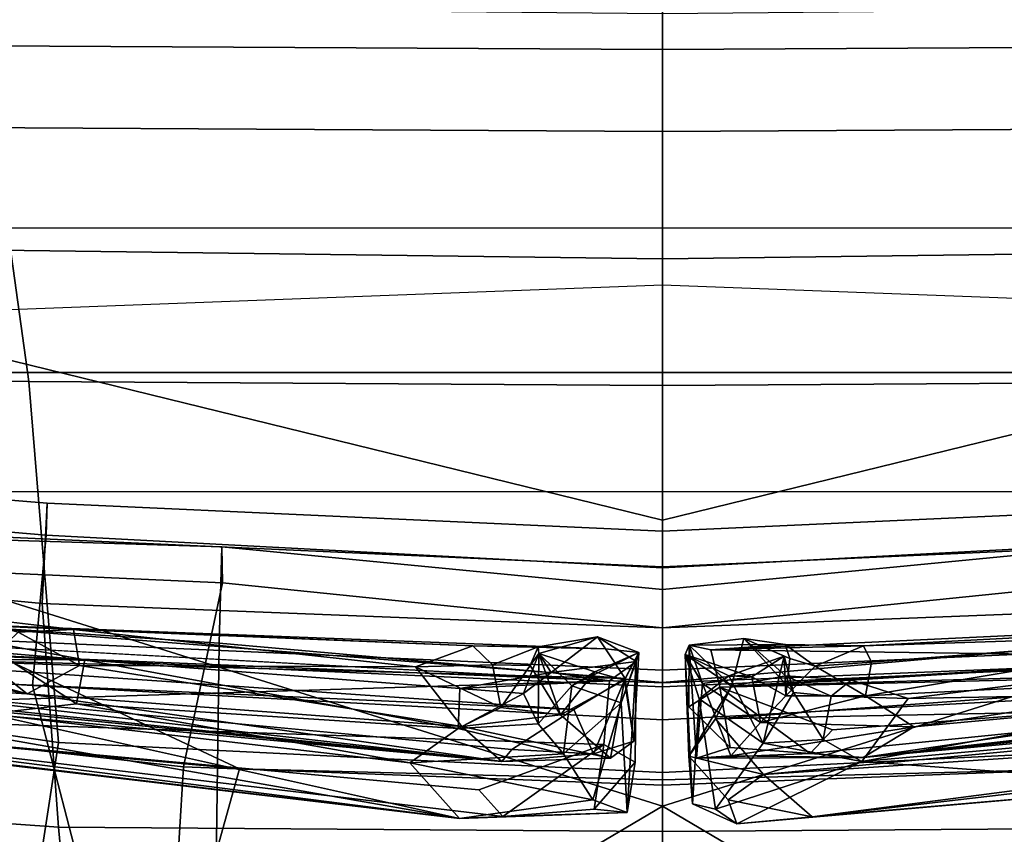
# Model space of a CAD drawing. Units: inches. Extents: x 0 to 318, y 0 to 229.
# Drawn here: x 75 to 78, y 62 to 64 of the extents above; entities that cross this region are included whole.
import ezdxf

# ---------------------------------------------------------------- set-up
doc = ezdxf.new("R2010")
doc.units = ezdxf.units.IN
doc.header["$MEASUREMENT"] = 0
for name, color, linetype in [('SEAT-BACK', 5, 'Continuous'), ('SEAT-BASE', 5, 'Continuous'), ('SEAT-FABRIC', 5, 'Continuous'), ('SEAT-FRAME', 5, 'Continuous'), ('SEAT-LUMBAR', 5, 'Continuous')]:
    doc.layers.add(name, color=color, linetype=linetype)

# ---------------------------------------------------------------- blocks, each defined once
blk = doc.blocks.new('1SAYL_SUSPMIDBCK_ARMS_1T')
at = {"layer": 'SEAT-BACK'}
for points in [[(-6.7802, 3.0069, 17.8719), (-6.8893, 1.4598, 17.887), (-7.7306, 1.3819, 16.7128), (-7.5926, 3.0348, 16.7213)], [(-6.2072, 2.9826, 19.148), (-6.3493, 1.4996, 19.0682), (-6.8893, 1.4598, 17.887), (-6.7802, 3.0069, 17.8719)], [(-7.0305, 2.802, 25.796), (-7.1031, 1.3788, 25.6435), (-6.547, 1.5227, 23.6633), (-6.4584, 2.9769, 23.8346)], [(-6.4584, 2.9769, 23.8346), (-6.547, 1.5227, 23.6633), (-6.1837, 1.4897, 21.9472), (-6.0592, 2.9609, 21.9389)], [(-5.9846, 2.9668, 20.4061), (-6.1067, 1.4878, 20.3594), (-6.3493, 1.4996, 19.0682), (-6.2072, 2.9826, 19.148)], [(-6.0592, 2.9609, 21.9389), (-6.1837, 1.4897, 21.9472), (-6.1067, 1.4878, 20.3594), (-5.9846, 2.9668, 20.4061)], [(-6.9817, 1.0793, 17.9231), (-6.4447, 1.0716, 19.0816), (-6.338, 2.6641, 19.0524), (-6.9236, 2.7787, 17.9511)], [(-6.2118, 1.0655, 20.3656), (-6.1673, 2.5174, 20.3064), (-6.338, 2.6641, 19.0524), (-6.4447, 1.0716, 19.0816)], [(-6.2118, 1.0655, 20.3656), (-6.2989, 1.0639, 21.9577), (-6.2406, 2.3691, 21.8354), (-6.1673, 2.5174, 20.3064)], [(-6.7434, 1.1577, 23.6762), (-6.6204, 2.2528, 23.5524), (-6.2406, 2.3691, 21.8354), (-6.2989, 1.0639, 21.9577)], [(-6.7434, 1.1577, 23.6762), (-7.0882, 1.179, 25.2407), (-7.0583, 2.1078, 25.1012), (-6.6204, 2.2528, 23.5524)], [(-7.1192, 0, 25.5204), (-6.6301, 0, 23.7047), (-6.547, 1.5227, 23.6633), (-7.1031, 1.3788, 25.6435)], [(-6.408, 0.0001, 19.0084), (-6.8996, 0, 17.9407), (-6.8893, 1.4598, 17.887), (-6.3493, 1.4996, 19.0682)], [(-6.6301, 0, 23.7047), (-6.2625, 0, 22.0612), (-6.1837, 1.4897, 21.9472), (-6.547, 1.5227, 23.6633)], [(-6.1743, 0, 20.3724), (-6.408, 0.0001, 19.0084), (-6.3493, 1.4996, 19.0682), (-6.1067, 1.4878, 20.3594)], [(-6.2625, 0, 22.0612), (-6.1743, 0, 20.3724), (-6.1067, 1.4878, 20.3594), (-6.1837, 1.4897, 21.9472)], [(-6.8996, 0, 17.9407), (-7.7571, 0, 16.7463), (-7.7306, 1.3819, 16.7128), (-6.8893, 1.4598, 17.887)], [(-7.0882, 1.179, 25.2407), (-6.7434, 1.1577, 23.6762), (-6.7876, 0, 23.7204), (-7.2122, 0, 25.273)], [(-6.2989, 1.0639, 21.9577), (-6.4079, 0, 21.9716), (-6.7876, 0, 23.7204), (-6.7434, 1.1577, 23.6762)], [(-6.9817, 1.0793, 17.9231), (-7.0682, 0, 17.9648), (-6.5403, 0, 19.1109), (-6.4447, 1.0716, 19.0816)], [(-6.4447, 1.0716, 19.0816), (-6.5403, 0, 19.1109), (-6.315, 0, 20.3829), (-6.2118, 1.0655, 20.3656)], [(-6.2989, 1.0639, 21.9577), (-6.2118, 1.0655, 20.3656), (-6.315, 0, 20.3829), (-6.4079, 0, 21.9716)], [(-7.7306, -1.3819, 16.7128), (-7.7571, 0, 16.7463), (-6.8996, 0, 17.9407), (-6.8893, -1.4598, 17.887)], [(-6.7876, 0, 23.7204), (-6.7434, -1.1577, 23.6762), (-7.0882, -1.179, 25.2407), (-7.2122, 0, 25.273)], [(-6.547, -1.5227, 23.6633), (-6.6301, 0, 23.7047), (-7.1192, 0, 25.5204), (-7.1031, -1.3788, 25.6435)], [(-6.5403, 0, 19.1109), (-7.0682, 0, 17.9648), (-6.9817, -1.0793, 17.9231), (-6.4447, -1.0716, 19.0816)], [(-6.8893, -1.4598, 17.887), (-6.8996, 0, 17.9407), (-6.408, -0.0001, 19.0084), (-6.3493, -1.4996, 19.0682)], [(-6.7876, 0, 23.7204), (-6.4079, 0, 21.9716), (-6.2989, -1.0639, 21.9577), (-6.7434, -1.1577, 23.6762)], [(-6.1837, -1.4897, 21.9472), (-6.2625, 0, 22.0612), (-6.6301, 0, 23.7047), (-6.547, -1.5227, 23.6633)], [(-6.315, 0, 20.3829), (-6.5403, 0, 19.1109), (-6.4447, -1.0716, 19.0816), (-6.2118, -1.0655, 20.3656)], [(-6.3493, -1.4996, 19.0682), (-6.408, -0.0001, 19.0084), (-6.1743, 0, 20.3724), (-6.1067, -1.4878, 20.3594)], [(-6.315, 0, 20.3829), (-6.2118, -1.0655, 20.3656), (-6.2989, -1.0639, 21.9577), (-6.4079, 0, 21.9716)], [(-6.1067, -1.4878, 20.3594), (-6.1743, 0, 20.3724), (-6.2625, 0, 22.0612), (-6.1837, -1.4897, 21.9472)]]:
    blk.add_3dface(points, dxfattribs=at)
at = {"layer": 'SEAT-BASE'}
for points in [[(-8.0534, 6.6788, 3.9214), (-8.01, 6.7656, 3.9962), (-0.8108, 1.6198, 6.0974), (-0.8479, 1.4729, 5.9333)], [(-8.0534, 6.6788, 3.9214), (-0.8479, 1.4729, 5.9333), (-0.8814, 1.4093, 5.9064), (-8.0763, 6.63, 3.9258)], [(-0.9462, 1.2561, 5.915), (-0.9814, 0.7903, 5.9789), (-8.1362, 5.983, 4.0182), (-8.0763, 6.63, 3.9258)], [(-0.8814, 1.4093, 5.9064), (-0.9462, 1.2561, 5.915), (-8.0763, 6.63, 3.9258), (-0.8814, 1.4093, 5.9064)], [(-8.4768, 6.4093, 4.7875), (-1.5158, 1.3932, 7.2363), (-1.3291, 1.6011, 7.1618), (-8.3506, 6.5656, 4.7361)], [(-8.4768, 6.4093, 4.7875), (-8.5981, 6.2469, 4.8004), (-1.6626, 1.208, 7.2625), (-1.5158, 1.3932, 7.2363)], [(-1.6626, 1.208, 7.2625), (-8.5981, 6.2469, 4.8004), (-8.7151, 6.0813, 4.7875), (-1.7934, 1.0111, 7.2363)], [(-1.9335, 0.7693, 7.1618), (-1.7934, 1.0111, 7.2363), (-8.7151, 6.0813, 4.7875), (-8.8248, 5.913, 4.7361)], [(-8.1485, 5.9531, 3.9883), (-8.1362, 5.983, 4.0182), (-0.9814, 0.7903, 5.9789), (-0.9937, 0.7603, 5.949)], [(-0.9937, 0.7603, 5.949), (-1.0302, 0.7101, 5.949), (-8.1797, 5.9101, 3.9883), (-8.1485, 5.9531, 3.9883)], [(-1.9335, 0.7693, 7.1618), (-8.8248, 5.913, 4.7361), (-8.9243, 5.7463, 4.6671), (-1.9778, 0.6656, 7.0948)], [(-1.0549, 0.6891, 5.9789), (-8.2044, 5.8891, 4.0182), (-8.1797, 5.9101, 3.9883), (-1.0302, 0.7101, 5.949)], [(-8.2044, 5.8891, 4.0182), (-1.0549, 0.6891, 5.9789), (-1.487, 0.5117, 5.915), (-8.8012, 5.6323, 3.9258)], [(-2.0071, 0.583, 7.0284), (-1.9778, 0.6656, 7.0948), (-8.9243, 5.7463, 4.6671), (-8.9911, 5.6163, 4.5522)], [(-1.6127, 0.4028, 5.9064), (-1.6628, 0.3513, 5.9333), (-8.8406, 5.5953, 3.9214), (-8.8012, 5.6323, 3.9258)], [(-8.8012, 5.6323, 3.9258), (-1.487, 0.5117, 5.915), (-1.6127, 0.4028, 5.9064)], [(-2.0071, 0.583, 7.0284), (-8.9911, 5.6163, 4.5522), (-9.0162, 5.5395, 4.4355), (-2.017, 0.4882, 6.9061)], [(-1.791, 0.2705, 6.0974), (-8.9097, 5.5273, 3.9962), (-8.8406, 5.5953, 3.9214), (-1.6628, 0.3513, 5.9333)], [(-2.0053, 0.4149, 6.7636), (-2.017, 0.4882, 6.9061), (-9.0162, 5.5395, 4.4355), (-9.0193, 5.5001, 4.308)], [(-1.791, 0.2705, 6.0974), (-1.9206, 0.2973, 6.4002), (-8.966, 5.4945, 4.1197), (-8.9097, 5.5273, 3.9962)], [(-2.0053, 0.4149, 6.7636), (-9.0193, 5.5001, 4.308), (-8.966, 5.4945, 4.1197), (-1.9206, 0.2973, 6.4002)], [(-8.966, -5.4945, 4.1197), (-1.9206, -0.2973, 6.4002), (-1.791, -0.2705, 6.0974), (-8.9097, -5.5273, 3.9962)], [(-8.8406, -5.5953, 3.9214), (-8.9097, -5.5273, 3.9962), (-1.791, -0.2705, 6.0974), (-1.6628, -0.3513, 5.9333)], [(-8.966, -5.4945, 4.1197), (-9.0193, -5.5001, 4.308), (-2.0053, -0.4149, 6.7636), (-1.9206, -0.2973, 6.4002)], [(-8.8406, -5.5953, 3.9214), (-1.6628, -0.3513, 5.9333), (-1.6127, -0.4028, 5.9064), (-8.8012, -5.6323, 3.9258)], [(-1.6127, -0.4028, 5.9064), (-1.487, -0.5117, 5.915), (-8.8012, -5.6323, 3.9258), (-1.6127, -0.4028, 5.9064)], [(-9.0162, -5.5395, 4.4355), (-2.017, -0.4882, 6.9061), (-2.0053, -0.4149, 6.7636), (-9.0193, -5.5001, 4.308)], [(-9.0162, -5.5395, 4.4355), (-8.9911, -5.6163, 4.5522), (-2.0071, -0.583, 7.0284), (-2.017, -0.4882, 6.9061)], [(-1.487, -0.5117, 5.915), (-1.0549, -0.6891, 5.9789), (-8.2044, -5.8891, 4.0182), (-8.8012, -5.6323, 3.9258)], [(-8.9243, -5.7463, 4.6671), (-1.9778, -0.6656, 7.0948), (-2.0071, -0.583, 7.0284), (-8.9911, -5.6163, 4.5522)], [(-8.9243, -5.7463, 4.6671), (-8.8248, -5.913, 4.7361), (-1.9335, -0.7693, 7.1618), (-1.9778, -0.6656, 7.0948)], [(-8.1797, -5.9101, 3.9883), (-8.2044, -5.8891, 4.0182), (-1.0549, -0.6891, 5.9789), (-1.0302, -0.7101, 5.949)], [(-1.0302, -0.7101, 5.949), (-0.9937, -0.7603, 5.949), (-8.1485, -5.9531, 3.9883), (-8.1797, -5.9101, 3.9883)], [(-0.9814, -0.7903, 5.9789), (-8.1362, -5.983, 4.0182), (-8.1485, -5.9531, 3.9883), (-0.9937, -0.7603, 5.949)], [(-8.7151, -6.0813, 4.7875), (-1.7934, -1.0111, 7.2363), (-1.9335, -0.7693, 7.1618), (-8.8248, -5.913, 4.7361)], [(-8.1362, -5.983, 4.0182), (-0.9814, -0.7903, 5.9789), (-0.9462, -1.2561, 5.915), (-8.0763, -6.63, 3.9258)]]:
    blk.add_3dface(points, dxfattribs=at)
at = {"layer": 'SEAT-FABRIC'}
for points in [[(-4.8185, 1.6704, 16.9013), (-4.8137, 3.3248, 17.1404), (-5.8022, 3.0514, 16.8946), (-5.8125, 1.5318, 16.706)], [(-6.6848, 1.4604, 16.4832), (-5.8125, 1.5318, 16.706), (-5.8022, 3.0514, 16.8946), (-6.524, 2.5561, 16.6253)], [(-6.8287, 2.6854, 16.4559), (-6.9581, 2.7269, 16.3448), (-7.1203, 1.4257, 16.2111), (-6.9519, 1.5011, 16.3377)], [(-6.9519, 1.5011, 16.3377), (-6.6848, 1.4604, 16.4832), (-6.524, 2.5561, 16.6253), (-6.8287, 2.6854, 16.4559)], [(-6.6162, 2.4661, 15.4357), (-6.3558, 2.5259, 15.4618), (-6.477, 1.6027, 15.3943), (-6.7481, 1.0223, 15.3479)], [(-6.7481, 1.0223, 15.3479), (-7.272, 1.1682, 15.7063), (-7.1741, 2.397, 15.7739), (-6.6162, 2.4661, 15.4357)], [(-4.8274, 0, 16.8145), (-4.8185, 1.6704, 16.9013), (-5.8125, 1.5318, 16.706), (-5.8223, 0, 16.6254)], [(-6.7748, 0, 15.3564), (-6.7481, 1.0223, 15.3479), (-6.477, 1.6027, 15.3943), (-6.5504, 0, 15.3539)], [(-6.6848, 1.4604, 16.4832), (-6.7572, 0, 16.4269), (-5.8223, 0, 16.6254), (-5.8125, 1.5318, 16.706)], [(-6.9519, 1.5011, 16.3377), (-7.0448, 0, 16.2827), (-6.7572, 0, 16.4269), (-6.6848, 1.4604, 16.4832)], [(-6.7481, 1.0223, 15.3479), (-6.7748, 0, 15.3564), (-7.3045, 0, 15.691), (-7.272, 1.1682, 15.7063)], [(-7.3045, 0, 15.691), (-6.7748, 0, 15.3564), (-6.7481, -1.0223, 15.3479), (-7.272, -1.1682, 15.7063)], [(-6.7572, 0, 16.4269), (-7.0448, 0, 16.2827), (-6.9519, -1.5011, 16.3377), (-6.6848, -1.4604, 16.4832)], [(-6.7748, 0, 15.3564), (-6.5504, 0, 15.3539), (-6.477, -1.6027, 15.3943), (-6.7481, -1.0223, 15.3479)], [(-5.8223, 0, 16.6254), (-6.7572, 0, 16.4269), (-6.6848, -1.4604, 16.4832), (-5.8125, -1.5318, 16.706)], [(-5.8125, -1.5318, 16.706), (-4.8185, -1.6704, 16.9013), (-4.8274, 0, 16.8145), (-5.8223, 0, 16.6254)]]:
    blk.add_3dface(points, dxfattribs=at)
at = {"layer": 'SEAT-FRAME'}
for points in [[(-4.9235, 0, 11.3201), (-5.0104, 0, 11.3724), (-4.9967, 2.5196, 11.4041), (-4.8819, 4.3375, 11.445)], [(-6.1473, 0, 13.7877), (-4.8868, 0, 13.988), (-4.4666, 3.9584, 14.0666), (-5.227, 3.7584, 13.9217)], [(-6.1473, 0, 13.7877), (-5.227, 3.7584, 13.9217), (-5.8368, 3.1992, 13.8267), (-6.8388, 0, 13.7655)], [(-5.7028, 3.2846, 12.0256), (-5.579, 0, 11.9938), (-2.9133, 0, 11.8446), (-4.6093, 3.6362, 11.8856)], [(-6.8388, 0, 13.7655), (-5.8368, 3.1992, 13.8267), (-6.9137, 1.8613, 13.7653), (-7.6406, 1.3587, 13.7657)], [(-5.4836, 2.5309, 11.7281), (-5.5166, 0, 11.7224), (-7.1464, 0, 12.0978), (-7.2865, 1.5715, 12.1541)], [(-5.2087, 0, 11.6004), (-5.5166, 0, 11.7224), (-5.4836, 2.5309, 11.7281), (-5.1938, 2.5238, 11.6126)], [(-5.1938, 2.5238, 11.6126), (-4.9967, 2.5196, 11.4041), (-5.0104, 0, 11.3724), (-5.2087, 0, 11.6004)], [(-6.5102, 0, 15.1581), (-6.5409, 0, 15.2152), (-6.4704, 1.7228, 15.249), (-6.4316, 1.755, 15.206)], [(-6.4316, 1.755, 15.206), (-6.1831, 1.7129, 15.0161), (-6.2602, 0, 15.0212), (-6.5102, 0, 15.1581)], [(-6.477, 1.6027, 15.3943), (-6.4704, 1.7228, 15.249), (-6.5409, 0, 15.2152), (-6.5504, 0, 15.3539)], [(-6.0793, 1.7066, 14.9764), (-6.0786, 0, 14.9764), (-6.2602, 0, 15.0212), (-6.1831, 1.7129, 15.0161)], [(-5.7906, 1.6279, 14.9764), (-5.7906, 0, 14.9764), (-6.0786, 0, 14.9764), (-6.0793, 1.7066, 14.9764)], [(-5.7906, 1.6279, 14.9764), (-5.4412, 1.6279, 14.959), (-5.4412, 0, 14.959), (-5.7906, 0, 14.9764)], [(-8.2704, 1.1156, 13.7658), (-8.3021, 0, 13.7658), (-6.8388, 0, 13.7655), (-7.6406, 1.3587, 13.7657)], [(-6.8388, 0, 13.7655), (-8.3021, 0, 13.7658), (-8.2704, -1.1156, 13.7658), (-7.6406, -1.3587, 13.7657)], [(-7.1464, 0, 12.0978), (-5.5166, 0, 11.7224), (-5.4836, -2.5309, 11.7281), (-7.2865, -1.5715, 12.1541)], [(-5.8368, -3.1992, 13.8267), (-5.227, -3.7584, 13.9217), (-6.1473, 0, 13.7877), (-6.8388, 0, 13.7655)], [(-6.5409, 0, 15.2152), (-6.4704, -1.7228, 15.249), (-6.477, -1.6027, 15.3943), (-6.5504, 0, 15.3539)], [(-6.4704, -1.7228, 15.249), (-6.5409, 0, 15.2152), (-6.5102, 0, 15.1581), (-6.4316, -1.755, 15.206)], [(-6.2602, 0, 15.0212), (-6.0786, 0, 14.9764), (-6.0793, -1.7066, 14.9764), (-6.1831, -1.7129, 15.0161)], [(-4.4666, -3.9584, 14.0666), (-4.8868, 0, 13.988), (-6.1473, 0, 13.7877), (-5.227, -3.7584, 13.9217)], [(-6.0786, 0, 14.9764), (-5.7906, 0, 14.9764), (-5.7906, -1.6279, 14.9764), (-6.0793, -1.7066, 14.9764)], [(-5.4412, 0, 14.959), (-5.4412, -1.6279, 14.959), (-5.7906, -1.6279, 14.9764), (-5.7906, 0, 14.9764)], [(-2.9133, 0, 11.8446), (-5.579, 0, 11.9938), (-5.7028, -3.2846, 12.0256), (-4.6093, -3.6362, 11.8856)], [(-5.4836, -2.5309, 11.7281), (-5.5166, 0, 11.7224), (-5.2087, 0, 11.6004), (-5.1938, -2.5238, 11.6126)], [(-5.0104, 0, 11.3724), (-4.9967, -2.5196, 11.4041), (-5.1938, -2.5238, 11.6126), (-5.2087, 0, 11.6004)], [(-4.9967, -2.5196, 11.4041), (-5.0104, 0, 11.3724), (-4.9235, 0, 11.3201), (-4.8819, -4.3375, 11.445)], [(-6.8388, 0, 13.7655), (-7.6406, -1.3587, 13.7657), (-6.9137, -1.8613, 13.7653), (-5.8368, -3.1992, 13.8267)], [(-6.2602, 0, 15.0212), (-6.1831, -1.7129, 15.0161), (-6.4316, -1.755, 15.206), (-6.5102, 0, 15.1581)]]:
    blk.add_3dface(points, dxfattribs=at)
at = {"layer": 'SEAT-LUMBAR'}
for points in [[(-6.5024, 3.5964, 22.2961), (-6.602, 2.0167, 22.2563), (-6.8683, 0.4909, 23.4499)], [(-6.5024, 3.5964, 22.2961), (-6.8683, 0.4909, 23.4499), (-6.5007, 3.5659, 22.7696)], [(-6.4435, 3.5137, 20.733), (-6.4108, 3.6169, 19.9699), (-6.7311, 0.3881, 19.2273)], [(-6.6099, 2.5155, 23.004), (-6.5007, 3.5659, 22.7696), (-6.8683, 0.4909, 23.4499)], [(-6.7311, 0.3881, 19.2273), (-6.4383, 3.2147, 20.8783), (-6.4435, 3.5137, 20.733)], [(-6.4383, 3.2147, 20.8783), (-6.7311, 0.3881, 19.2273), (-6.5313, 2.1389, 20.4819)], [(-6.8683, 0.4909, 23.4499), (-6.8637, 0.3859, 23.5018), (-6.6099, 2.5155, 23.004)], [(-6.7991, 0.4437, 23.471), (-6.6099, 2.5155, 23.004), (-6.8637, 0.3859, 23.5018)], [(-6.7991, 0.4437, 23.471), (-6.6899, 0.142, 23.2882), (-6.6099, 2.5155, 23.004)], [(-6.6099, 2.5155, 23.004), (-6.6899, 0.142, 23.2882), (-6.5355, 0.1283, 22.58)], [(-6.4312, 2.0411, 22.2309), (-6.6099, 2.5155, 23.004), (-6.5355, 0.1283, 22.58)], [(-6.7014, 0.3647, 19.1861), (-6.503, 2.487, 19.699), (-6.6052, 0.2142, 19.3041)], [(-6.4754, 2.1026, 19.774), (-6.6052, 0.2142, 19.3041), (-6.503, 2.487, 19.699)], [(-6.5674, 1.5356, 20.3826), (-6.5313, 2.1389, 20.4819), (-6.7311, 0.3881, 19.2273)], [(-6.5674, 1.5356, 20.3826), (-6.4928, 1.921, 20.7037), (-6.5313, 2.1389, 20.4819)], [(-6.4754, 2.1026, 19.774), (-6.5304, 0.0906, 19.5448), (-6.6052, 0.2142, 19.3041)], [(-6.3946, 1.8108, 20.3673), (-6.5304, 0.0906, 19.5448), (-6.4754, 2.1026, 19.774)], [(-6.4312, 2.0411, 22.2309), (-6.4854, 1.3961, 22.2604), (-6.4349, 1.6674, 22.1004)], [(-6.616, 1.6301, 22.2472), (-6.8683, 0.4909, 23.4499), (-6.602, 2.0167, 22.2563)], [(-6.5674, 1.5356, 20.3826), (-6.5114, 1.7339, 20.7368), (-6.4928, 1.921, 20.7037)], [(-6.3946, 1.8108, 20.3673), (-6.4585, 0.1379, 20.0061), (-6.5304, 0.0906, 19.5448)], [(-6.3946, 1.8108, 20.3673), (-6.4517, 0.4585, 20.2173), (-6.4585, 0.1379, 20.0061)], [(-6.3946, 1.8108, 20.3673), (-6.4115, 1.4241, 20.4694), (-6.4517, 0.4585, 20.2173)], [(-6.4115, 1.4241, 20.4694), (-6.3946, 1.8108, 20.3673), (-6.3796, 1.6989, 20.6224)], [(-6.5674, 1.5356, 20.3826), (-6.4909, 1.6333, 20.5971), (-6.5114, 1.7339, 20.7368)], [(-6.4115, 1.4241, 20.4694), (-6.3796, 1.6989, 20.6224), (-6.4182, 1.5575, 20.5514)], [(-6.4349, 1.6674, 22.1004), (-6.4854, 1.3961, 22.2604), (-6.4841, 1.5813, 22.1373)], [(-6.616, 1.6301, 22.2472), (-6.7336, 0.6107, 22.5772), (-6.8683, 0.4909, 23.4499)], [(-6.5914, 1.4169, 22.2842), (-6.7336, 0.6107, 22.5772), (-6.616, 1.6301, 22.2472)], [(-6.5914, 1.4169, 22.2842), (-6.616, 1.6301, 22.2472), (-6.4841, 1.5813, 22.1373)], [(-6.4909, 1.6333, 20.5971), (-6.5674, 1.5356, 20.3826), (-6.4987, 1.4091, 20.4435)], [(-6.4987, 1.4091, 20.4435), (-6.4182, 1.5575, 20.5514), (-6.4909, 1.6333, 20.5971)], [(-6.4841, 1.5813, 22.1373), (-6.4854, 1.3961, 22.2604), (-6.5914, 1.4169, 22.2842)], [(-6.4987, 1.4091, 20.4435), (-6.4115, 1.4241, 20.4694), (-6.4182, 1.5575, 20.5514)], [(-6.5674, 1.5356, 20.3826), (-6.7311, 0.3881, 19.2273), (-6.6466, 0.4854, 20.1564)], [(-6.5674, 1.5356, 20.3826), (-6.6466, 0.4854, 20.1564), (-6.4987, 1.4091, 20.4435)], [(-6.7336, 0.6107, 22.5772), (-6.5914, 1.4169, 22.2842), (-6.6512, 0.4939, 22.4683)], [(-6.4854, 1.3961, 22.2604), (-6.6512, 0.4939, 22.4683), (-6.5914, 1.4169, 22.2842)], [(-6.502, 0.5968, 20.2765), (-6.4987, 1.4091, 20.4435), (-6.6466, 0.4854, 20.1564)], [(-6.4987, 1.4091, 20.4435), (-6.502, 0.5968, 20.2765), (-6.4115, 1.4241, 20.4694)], [(-6.4517, 0.4585, 20.2173), (-6.4115, 1.4241, 20.4694), (-6.502, 0.5968, 20.2765)], [(-6.6512, 0.4939, 22.4683), (-6.4854, 1.3961, 22.2604), (-6.5543, 0.4902, 22.4505)], [(-6.8234, 0.1683, 22.8558), (-6.8683, 0.4909, 23.4499), (-6.7336, 0.6107, 22.5772)], [(-6.8234, 0.1683, 22.8558), (-6.7336, 0.6107, 22.5772), (-6.7123, 0.2397, 22.4207)], [(-6.7336, 0.6107, 22.5772), (-6.6512, 0.4939, 22.4683), (-6.7123, 0.2397, 22.4207)], [(-6.6001, 0.3912, 20.2543), (-6.502, 0.5968, 20.2765), (-6.6466, 0.4854, 20.1564)], [(-6.6001, 0.3912, 20.2543), (-6.4975, 0.4111, 20.2955), (-6.502, 0.5968, 20.2765)], [(-6.4517, 0.4585, 20.2173), (-6.502, 0.5968, 20.2765), (-6.4975, 0.4111, 20.2955)], [(-6.8539, 0.0854, 23.2026), (-6.8683, 0.4909, 23.4499), (-6.8234, 0.1683, 22.8558)], [(-6.8683, 0.4909, 23.4499), (-6.8539, 0.0854, 23.2026), (-6.8637, 0.3859, 23.5018)], [(-6.6466, 0.4854, 20.1564), (-6.7311, 0.3881, 19.2273), (-6.7227, 0.1261, 19.7762)], [(-6.6466, 0.4854, 20.1564), (-6.7227, 0.1261, 19.7762), (-6.6177, 0.2464, 20.3779)], [(-6.6394, 0.3009, 22.3129), (-6.7123, 0.2397, 22.4207), (-6.6512, 0.4939, 22.4683)], [(-6.6512, 0.4939, 22.4683), (-6.5664, 0.336, 22.3497), (-6.6394, 0.3009, 22.3129)], [(-6.5543, 0.4902, 22.4505), (-6.5664, 0.336, 22.3497), (-6.6512, 0.4939, 22.4683)], [(-6.6177, 0.2464, 20.3779), (-6.6001, 0.3912, 20.2543), (-6.6466, 0.4854, 20.1564)], [(-6.5543, 0.4902, 22.4505), (-6.5154, 0.2696, 22.3194), (-6.5664, 0.336, 22.3497)], [(-6.5355, 0.1283, 22.58), (-6.5154, 0.2696, 22.3194), (-6.5543, 0.4902, 22.4505)], [(-6.4975, 0.4111, 20.2955), (-6.4534, 0.3006, 20.3592), (-6.4517, 0.4585, 20.2173)], [(-6.4517, 0.4585, 20.2173), (-6.4534, 0.3006, 20.3592), (-6.4585, 0.1379, 20.0061)], [(-6.8637, 0.3859, 23.5018), (-6.6899, 0.142, 23.2882), (-6.7991, 0.4437, 23.471)], [(-6.4975, 0.4111, 20.2955), (-6.6001, 0.3912, 20.2543), (-6.499, 0.32, 20.4372)], [(-6.4975, 0.4111, 20.2955), (-6.499, 0.32, 20.4372), (-6.4534, 0.3006, 20.3592)], [(-6.8459, 0.1651, 23.4258), (-6.8637, 0.3859, 23.5018), (-6.8539, 0.0854, 23.2026)], [(-6.6899, 0.142, 23.2882), (-6.8637, 0.3859, 23.5018), (-6.8459, 0.1651, 23.4258)], [(-6.7311, 0.3881, 19.2273), (-6.7124, 0.1665, 19.2693), (-6.7227, 0.1261, 19.7762)], [(-6.7311, 0.3881, 19.2273), (-6.7014, 0.3647, 19.1861), (-6.7124, 0.1665, 19.2693)], [(-6.6001, 0.3912, 20.2543), (-6.6177, 0.2464, 20.3779), (-6.499, 0.32, 20.4372)], [(-6.7014, 0.3647, 19.1861), (-6.6052, 0.2142, 19.3041), (-6.7124, 0.1665, 19.2693)], [(-6.4695, 0.2993, 21.346), (-6.6394, 0.3009, 22.3129), (-6.5664, 0.336, 22.3497)], [(-6.4695, 0.2993, 21.346), (-6.5664, 0.336, 22.3497), (-6.5154, 0.2696, 22.3194)], [(-6.6177, 0.2464, 20.3779), (-6.4695, 0.2993, 21.346), (-6.499, 0.32, 20.4372)], [(-6.499, 0.32, 20.4372), (-6.4695, 0.2993, 21.346), (-6.4534, 0.3006, 20.3592)], [(-6.6394, 0.3009, 22.3129), (-6.548, 0.219, 21.6656), (-6.7123, 0.2397, 22.4207)], [(-6.548, 0.219, 21.6656), (-6.6394, 0.3009, 22.3129), (-6.4695, 0.2993, 21.346)], [(-6.4695, 0.2993, 21.346), (-6.6177, 0.2464, 20.3779), (-6.5144, 0.1634, 21.2291)], [(-6.548, 0.219, 21.6656), (-6.4695, 0.2993, 21.346), (-6.5144, 0.1634, 21.2291)], [(-6.4695, 0.2993, 21.346), (-6.5154, 0.2696, 22.3194), (-6.4292, 0.1572, 21.2415)], [(-6.4534, 0.3006, 20.3592), (-6.4695, 0.2993, 21.346), (-6.4292, 0.1572, 21.2415)], [(-6.4292, 0.1572, 21.2415), (-6.4585, 0.1379, 20.0061), (-6.4534, 0.3006, 20.3592)], [(-6.4888, 0.0635, 21.7957), (-6.5154, 0.2696, 22.3194), (-6.5355, 0.1283, 22.58)], [(-6.5154, 0.2696, 22.3194), (-6.4888, 0.0635, 21.7957), (-6.4292, 0.1572, 21.2415)], [(-6.8234, 0.1683, 22.8558), (-6.7123, 0.2397, 22.4207), (-6.5888, 0.1, 22.0158)], [(-6.7227, 0.1261, 19.7762), (-6.5344, 0.092, 20.7192), (-6.6177, 0.2464, 20.3779)], [(-6.5888, 0.1, 22.0158), (-6.7123, 0.2397, 22.4207), (-6.548, 0.219, 21.6656)], [(-6.6177, 0.2464, 20.3779), (-6.5344, 0.092, 20.7192), (-6.5144, 0.1634, 21.2291)], [(-6.5304, 0.0906, 19.5448), (-6.7124, 0.1665, 19.2693), (-6.6052, 0.2142, 19.3041)], [(-6.5888, 0.1, 22.0158), (-6.548, 0.219, 21.6656), (-6.4678, 0.0577, 21.2918)], [(-6.5144, 0.1634, 21.2291), (-6.4678, 0.0577, 21.2918), (-6.548, 0.219, 21.6656)], [(-6.5888, 0.1, 22.0158), (-6.8539, 0.0854, 23.2026), (-6.8234, 0.1683, 22.8558)], [(-6.732, 0.0664, 23.2417), (-6.8459, 0.1651, 23.4258), (-6.8539, 0.0854, 23.2026)], [(-6.8459, 0.1651, 23.4258), (-6.732, 0.0664, 23.2417), (-6.6899, 0.142, 23.2882)], [(-6.7124, 0.1665, 19.2693), (-6.6816, 0.0696, 19.4374), (-6.7227, 0.1261, 19.7762)], [(-6.7124, 0.1665, 19.2693), (-6.5304, 0.0906, 19.5448), (-6.6816, 0.0696, 19.4374)], [(-6.4678, 0.0577, 21.2918), (-6.5144, 0.1634, 21.2291), (-6.5344, 0.092, 20.7192)], [(-6.4678, 0.0577, 21.2918), (-6.4292, 0.1572, 21.2415), (-6.4888, 0.0635, 21.7957)], [(-6.4292, 0.1572, 21.2415), (-6.4678, 0.0577, 21.2918), (-6.4585, 0.1379, 20.0061)], [(-6.5344, 0.092, 20.7192), (-6.7227, 0.1261, 19.7762), (-6.6816, 0.0696, 19.4374)], [(-6.5304, 0.0906, 19.5448), (-6.4585, 0.1379, 20.0061), (-6.4678, 0.0577, 21.2918)], [(-6.8539, 0.0854, 23.2026), (-6.5888, 0.1, 22.0158), (-6.4888, 0.0635, 21.7957)], [(-6.5888, 0.1, 22.0158), (-6.4678, 0.0577, 21.2918), (-6.4888, 0.0635, 21.7957)], [(-6.8539, 0.0854, 23.2026), (-6.4888, 0.0635, 21.7957), (-6.732, 0.0664, 23.2417)], [(-6.6816, 0.0696, 19.4374), (-6.4678, 0.0577, 21.2918), (-6.5344, 0.092, 20.7192)], [(-6.4678, 0.0577, 21.2918), (-6.6816, 0.0696, 19.4374), (-6.5304, 0.0906, 19.5448)], [(-6.4726, -0.0545, 21.4279), (-6.8331, -0.0723, 23.2209), (-6.7177, -0.0639, 23.2331)], [(-6.8331, -0.0723, 23.2209), (-6.4726, -0.0545, 21.4279), (-6.5794, -0.0888, 21.9943)], [(-6.7177, -0.0639, 23.2331), (-6.8232, -0.1587, 23.4277), (-6.7618, -0.2441, 23.4225)], [(-6.7618, -0.2441, 23.4225), (-6.6276, -0.1281, 23.101), (-6.7177, -0.0639, 23.2331)], [(-6.7229, -0.0823, 19.4946), (-6.5423, -0.0968, 20.6972), (-6.4494, -0.0642, 21.2394)], [(-6.7177, -0.0639, 23.2331), (-6.5488, -0.1664, 22.7243), (-6.4726, -0.0545, 21.4279)], [(-6.5488, -0.1664, 22.7243), (-6.7177, -0.0639, 23.2331), (-6.6276, -0.1281, 23.101)], [(-6.6968, -0.1633, 19.2696), (-6.5986, -0.0632, 19.4642), (-6.5513, -0.1382, 19.4269)], [(-6.4726, -0.0545, 21.4279), (-6.5235, -0.1602, 21.4871), (-6.5794, -0.0888, 21.9943)], [(-6.4494, -0.0642, 21.2394), (-6.4726, -0.0545, 21.4279), (-6.5488, -0.1664, 22.7243)], [(-6.5488, -0.1664, 22.7243), (-6.4334, -0.1967, 21.3868), (-6.4494, -0.0642, 21.2394)], [(-6.5423, -0.0968, 20.6972), (-6.4726, -0.0545, 21.4279), (-6.4494, -0.0642, 21.2394)], [(-6.5423, -0.0968, 20.6972), (-6.5263, -0.2158, 21.0494), (-6.4726, -0.0545, 21.4279)], [(-6.5235, -0.1602, 21.4871), (-6.4726, -0.0545, 21.4279), (-6.5263, -0.2158, 21.0494)], [(-6.4494, -0.0642, 21.2394), (-6.4478, -0.2967, 20.3014), (-6.4607, -0.1166, 20.0206)], [(-6.4478, -0.2967, 20.3014), (-6.4494, -0.0642, 21.2394), (-6.4334, -0.1967, 21.3868)], [(-6.8813, -0.1796, 23.3919), (-6.8331, -0.0723, 23.2209), (-6.8463, -0.1277, 22.9713)], [(-6.5794, -0.0888, 21.9943), (-6.8463, -0.1277, 22.9713), (-6.8331, -0.0723, 23.2209)], [(-6.8463, -0.1277, 22.9713), (-6.5794, -0.0888, 21.9943), (-6.6866, -0.2432, 22.3288)], [(-6.6968, -0.1633, 19.2696), (-6.7111, -0.3571, 19.1938), (-6.7229, -0.0823, 19.4946)], [(-6.7214, -0.4853, 19.2474), (-6.7229, -0.0823, 19.4946), (-6.7111, -0.3571, 19.1938)], [(-6.7229, -0.0823, 19.4946), (-6.7214, -0.4853, 19.2474), (-6.717, -0.1651, 19.8427)], [(-6.5423, -0.0968, 20.6972), (-6.7229, -0.0823, 19.4946), (-6.717, -0.1651, 19.8427)], [(-6.6866, -0.2432, 22.3288), (-6.5794, -0.0888, 21.9943), (-6.5235, -0.1602, 21.4871)], [(-6.717, -0.1651, 19.8427), (-6.6368, -0.2365, 20.2846), (-6.5423, -0.0968, 20.6972)], [(-6.5423, -0.0968, 20.6972), (-6.6368, -0.2365, 20.2846), (-6.5263, -0.2158, 21.0494)], [(-6.4932, -2.5157, 19.7108), (-6.5513, -0.1382, 19.4269), (-6.4607, -0.1166, 20.0206)], [(-6.3695, -2.044, 20.4942), (-6.4932, -2.5157, 19.7108), (-6.4607, -0.1166, 20.0206)], [(-6.4511, -0.4856, 20.2126), (-6.3695, -2.044, 20.4942), (-6.4607, -0.1166, 20.0206)], [(-6.4511, -0.4856, 20.2126), (-6.4607, -0.1166, 20.0206), (-6.4478, -0.2967, 20.3014)], [(-6.731, -0.4821, 22.5478), (-6.8813, -0.1796, 23.3919), (-6.8463, -0.1277, 22.9713)], [(-6.731, -0.4821, 22.5478), (-6.8463, -0.1277, 22.9713), (-6.6866, -0.2432, 22.3288)], [(-6.5887, -2.0803, 22.9458), (-6.6276, -0.1281, 23.101), (-6.7618, -0.2441, 23.4225)], [(-6.5513, -0.1382, 19.4269), (-6.7111, -0.3571, 19.1938), (-6.6968, -0.1633, 19.2696)], [(-6.7111, -0.3571, 19.1938), (-6.5513, -0.1382, 19.4269), (-6.6541, -0.411, 19.2247)], [(-6.6541, -0.411, 19.2247), (-6.5513, -0.1382, 19.4269), (-6.4932, -2.5157, 19.7108)], [(-6.5005, -1.8602, 22.5745), (-6.5488, -0.1664, 22.7243), (-6.6276, -0.1281, 23.101)], [(-6.5005, -1.8602, 22.5745), (-6.6276, -0.1281, 23.101), (-6.5887, -2.0803, 22.9458)], [(-6.8645, -0.3616, 23.5016), (-6.8232, -0.1587, 23.4277), (-6.8813, -0.1796, 23.3919)], [(-6.8645, -0.3616, 23.5016), (-6.7618, -0.2441, 23.4225), (-6.8232, -0.1587, 23.4277)], [(-6.717, -0.1651, 19.8427), (-6.7214, -0.4853, 19.2474), (-6.647, -0.6071, 20.1271)], [(-6.717, -0.1651, 19.8427), (-6.647, -0.6071, 20.1271), (-6.6368, -0.2365, 20.2846)], [(-6.4764, -0.2938, 21.3717), (-6.6866, -0.2432, 22.3288), (-6.5235, -0.1602, 21.4871)], [(-6.5005, -1.8602, 22.5745), (-6.474, -1.4215, 22.2521), (-6.5488, -0.1664, 22.7243)], [(-6.5488, -0.1664, 22.7243), (-6.474, -1.4215, 22.2521), (-6.5339, -0.4562, 22.498)], [(-6.5238, -0.2973, 22.3597), (-6.4334, -0.1967, 21.3868), (-6.5488, -0.1664, 22.7243)], [(-6.5238, -0.2973, 22.3597), (-6.5488, -0.1664, 22.7243), (-6.5339, -0.4562, 22.498)], [(-6.5263, -0.2158, 21.0494), (-6.4764, -0.2938, 21.3717), (-6.5235, -0.1602, 21.4871)], [(-6.8813, -0.1796, 23.3919), (-6.731, -0.4821, 22.5478), (-6.7872, -1.253, 23.2517)], [(-6.8813, -0.1796, 23.3919), (-6.7872, -1.253, 23.2517), (-6.8645, -0.3616, 23.5016)], [(-6.564, -0.3169, 22.2782), (-6.4334, -0.1967, 21.3868), (-6.5238, -0.2973, 22.3597)], [(-6.4334, -0.1967, 21.3868), (-6.564, -0.3169, 22.2782), (-6.4764, -0.2938, 21.3717)], [(-6.4764, -0.2938, 21.3717), (-6.4816, -0.3077, 20.4488), (-6.4334, -0.1967, 21.3868)], [(-6.4478, -0.2967, 20.3014), (-6.4334, -0.1967, 21.3868), (-6.4816, -0.3077, 20.4488)], [(-6.647, -0.6071, 20.1271), (-6.5725, -0.4907, 20.2413), (-6.6368, -0.2365, 20.2846)], [(-6.5719, -0.2977, 20.3971), (-6.5263, -0.2158, 21.0494), (-6.6368, -0.2365, 20.2846)], [(-6.5719, -0.2977, 20.3971), (-6.6368, -0.2365, 20.2846), (-6.5725, -0.4907, 20.2413)], [(-6.5263, -0.2158, 21.0494), (-6.5719, -0.2977, 20.3971), (-6.4764, -0.2938, 21.3717)], [(-6.8645, -0.3616, 23.5016), (-6.6385, -2.1031, 23.0753), (-6.7618, -0.2441, 23.4225)], [(-6.5887, -2.0803, 22.9458), (-6.7618, -0.2441, 23.4225), (-6.6385, -2.1031, 23.0753)], [(-6.6866, -0.2432, 22.3288), (-6.6778, -0.388, 22.4534), (-6.731, -0.4821, 22.5478)], [(-6.6866, -0.2432, 22.3288), (-6.4764, -0.2938, 21.3717), (-6.564, -0.3169, 22.2782)], [(-6.6778, -0.388, 22.4534), (-6.6866, -0.2432, 22.3288), (-6.564, -0.3169, 22.2782)], [(-6.5726, -0.4079, 22.4196), (-6.564, -0.3169, 22.2782), (-6.5238, -0.2973, 22.3597)], [(-6.5726, -0.4079, 22.4196), (-6.5238, -0.2973, 22.3597), (-6.5339, -0.4562, 22.498)], [(-6.5725, -0.4907, 20.2413), (-6.5008, -0.3689, 20.3343), (-6.5719, -0.2977, 20.3971)], [(-6.4764, -0.2938, 21.3717), (-6.5719, -0.2977, 20.3971), (-6.4816, -0.3077, 20.4488)], [(-6.4816, -0.3077, 20.4488), (-6.5719, -0.2977, 20.3971), (-6.5008, -0.3689, 20.3343)], [(-6.4478, -0.2967, 20.3014), (-6.5008, -0.3689, 20.3343), (-6.4511, -0.4856, 20.2126)], [(-6.4478, -0.2967, 20.3014), (-6.4816, -0.3077, 20.4488), (-6.5008, -0.3689, 20.3343)], [(-6.5726, -0.4079, 22.4196), (-6.6778, -0.388, 22.4534), (-6.564, -0.3169, 22.2782)], [(-6.6385, -2.1031, 23.0753), (-6.8645, -0.3616, 23.5016), (-6.4924, -3.5588, 22.7685)], [(-6.7872, -1.253, 23.2517), (-6.4924, -3.5588, 22.7685), (-6.8645, -0.3616, 23.5016)], [(-6.7214, -0.4853, 19.2474), (-6.7111, -0.3571, 19.1938), (-6.4932, -2.5157, 19.7108)], [(-6.6541, -0.411, 19.2247), (-6.4932, -2.5157, 19.7108), (-6.7111, -0.3571, 19.1938)], [(-6.4904, -0.5053, 20.2674), (-6.5008, -0.3689, 20.3343), (-6.5725, -0.4907, 20.2413)], [(-6.4904, -0.5053, 20.2674), (-6.4511, -0.4856, 20.2126), (-6.5008, -0.3689, 20.3343)], [(-6.5339, -0.4562, 22.498), (-6.5784, -0.5936, 22.4383), (-6.5726, -0.4079, 22.4196)], [(-6.5339, -0.4562, 22.498), (-6.474, -1.4215, 22.2521), (-6.5784, -0.5936, 22.4383)], [(-6.6361, -1.5325, 22.3278), (-6.7872, -1.253, 23.2517), (-6.731, -0.4821, 22.5478)], [(-6.5784, -0.5936, 22.4383), (-6.5633, -1.4059, 22.2719), (-6.731, -0.4821, 22.5478)], [(-6.6361, -1.5325, 22.3278), (-6.731, -0.4821, 22.5478), (-6.5633, -1.4059, 22.2719)], [(-6.5119, -2.3177, 20.5346), (-6.7214, -0.4853, 19.2474), (-6.4348, -3.5544, 20.4136)], [(-6.5527, -1.6271, 20.4654), (-6.647, -0.6071, 20.1271), (-6.7214, -0.4853, 19.2474)], [(-6.4003, -3.562, 19.9525), (-6.4348, -3.5544, 20.4136), (-6.7214, -0.4853, 19.2474)], [(-6.5527, -1.6271, 20.4654), (-6.7214, -0.4853, 19.2474), (-6.5496, -1.9857, 20.4167)], [(-6.4932, -2.5157, 19.7108), (-6.4003, -3.562, 19.9525), (-6.7214, -0.4853, 19.2474)], [(-6.5496, -1.9857, 20.4167), (-6.7214, -0.4853, 19.2474), (-6.5119, -2.3177, 20.5346)], [(-6.647, -0.6071, 20.1271), (-6.5258, -1.4137, 20.4292), (-6.5725, -0.4907, 20.2413)], [(-6.4218, -1.3929, 20.4605), (-6.5725, -0.4907, 20.2413), (-6.5258, -1.4137, 20.4292)], [(-6.5725, -0.4907, 20.2413), (-6.4218, -1.3929, 20.4605), (-6.4904, -0.5053, 20.2674)], [(-6.4904, -0.5053, 20.2674), (-6.4218, -1.3929, 20.4605), (-6.4511, -0.4856, 20.2126)], [(-6.3695, -2.044, 20.4942), (-6.4511, -0.4856, 20.2126), (-6.4218, -1.3929, 20.4605)], [(-6.5633, -1.4059, 22.2719), (-6.5784, -0.5936, 22.4383), (-6.474, -1.4215, 22.2521)], [(-6.5258, -1.4137, 20.4292), (-6.647, -0.6071, 20.1271), (-6.5527, -1.6271, 20.4654)]]:
    blk.add_3dface(points, dxfattribs=at)
for points, invisible_edges in [([(-6.7311, 0.3881, 19.2273), (-6.4108, 3.6169, 19.9699), (-6.503, 2.487, 19.699)], 12), ([(-6.7311, 0.3881, 19.2273), (-6.503, 2.487, 19.699), (-6.7014, 0.3647, 19.1861)], 1), ([(-6.4312, 2.0411, 22.2309), (-6.5355, 0.1283, 22.58), (-6.4854, 1.3961, 22.2604)], 2), ([(-6.5543, 0.4902, 22.4505), (-6.4854, 1.3961, 22.2604), (-6.5355, 0.1283, 22.58)], 2), ([(-6.732, 0.0664, 23.2417), (-6.5355, 0.1283, 22.58), (-6.6899, 0.142, 23.2882)], 1), ([(-6.5355, 0.1283, 22.58), (-6.732, 0.0664, 23.2417), (-6.4888, 0.0635, 21.7957)], 1), ([(-6.8813, -0.1796, 23.3919), (-6.7177, -0.0639, 23.2331), (-6.8331, -0.0723, 23.2209)], 1), ([(-6.7177, -0.0639, 23.2331), (-6.8813, -0.1796, 23.3919), (-6.8232, -0.1587, 23.4277)], 1), ([(-6.7229, -0.0823, 19.4946), (-6.4494, -0.0642, 21.2394), (-6.5986, -0.0632, 19.4642)], 12), ([(-6.5986, -0.0632, 19.4642), (-6.6968, -0.1633, 19.2696), (-6.7229, -0.0823, 19.4946)], 12), ([(-6.4607, -0.1166, 20.0206), (-6.5986, -0.0632, 19.4642), (-6.4494, -0.0642, 21.2394)], 1), ([(-6.5986, -0.0632, 19.4642), (-6.4607, -0.1166, 20.0206), (-6.5513, -0.1382, 19.4269)], 1), ([(-6.6778, -0.388, 22.4534), (-6.5784, -0.5936, 22.4383), (-6.731, -0.4821, 22.5478)], 1), ([(-6.6778, -0.388, 22.4534), (-6.5726, -0.4079, 22.4196), (-6.5784, -0.5936, 22.4383)], 12)]:
    blk.add_3dface(points, dxfattribs=dict(at, invisible_edges=invisible_edges))

msp = doc.modelspace()

# ---------------------------------------------------------------- block references
at = {"rotation": 89.99999999999999}
msp.add_blockref('1SAYL_SUSPMIDBCK_ARMS_1T', (76.9569, 68.7745), dxfattribs=at)

doc.saveas('drawing.dxf')
